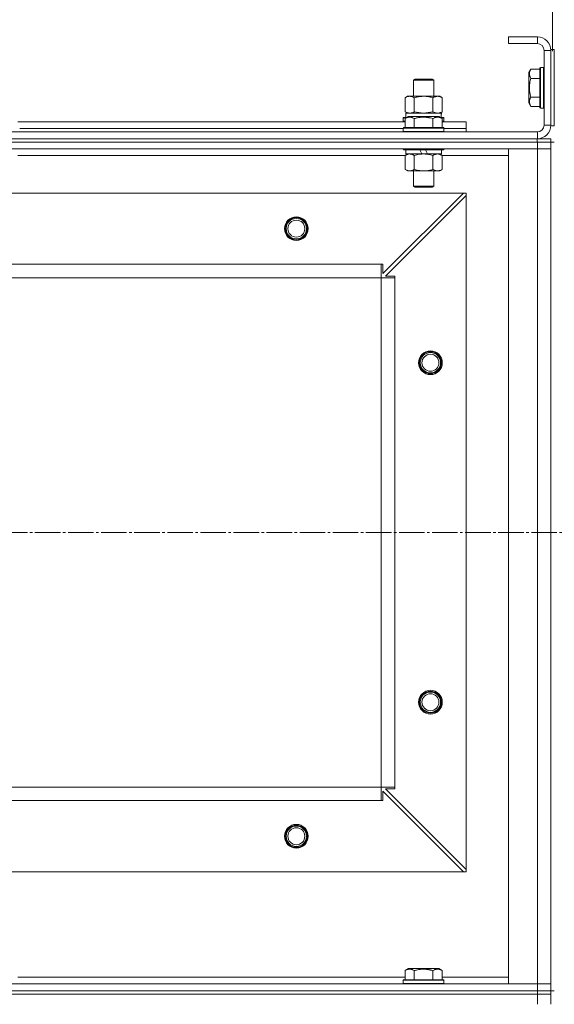
# Model space of a CAD drawing. Units: millimetres. Extents: x 0 to 21725, y -7 to 14850.
# Drawn here: x 4252 to 4567, y 11543 to 12123 of the extents above; entities that cross this region are included whole.
import ezdxf

# ---------------------------------------------------------------- set-up
doc = ezdxf.new("R2010")
doc.units = ezdxf.units.MM
doc.linetypes.add('K5LT_AXLED', pattern=[19.5, 15, -1.5, 1.5, -1.5])
doc.linetypes.add('K5LT_THIN', pattern=[0])
for name, color, linetype, true_color in [('DIM', 6, 'Continuous', 0xff00ff), ('OSI', 2, 'Continuous', 0xffff00), ('R', 1, 'Continuous', 0xff0000), ('WELDING', 7, 'Continuous', 0xffffff)]:
    doc.layers.add(name, color=color, linetype=linetype, true_color=true_color)

msp = doc.modelspace()

# ---------------------------------------------------------------- linework, layer by layer
at = {"layer": 'DIM', "color": 7, "linetype": 'K5LT_THIN', "lineweight": 18}
for p in [(4565.53, 12104.09), (4565.53, 12105.09)]:
    msp.add_line(p, (4565.53, 12553.92), dxfattribs=at)
at = {"layer": 'OSI', "color": 30, "linetype": 'K5LT_AXLED', "lineweight": 18, "true_color": 0xff8000}
msp.add_line((3129.53, 11820.59), (6076.68, 11820.59), dxfattribs=at)
at = {"layer": 'R', "color": 7, "linetype": 'K5LT_THIN', "lineweight": 18}
for p, q in [((4556.53, 12112.59), (4539.53, 12112.59)), ((4539.53, 12112.59), (4539.53, 12108.59)), ((4556.53, 12108.59), (4539.53, 12108.59)), ((4556.53, 12112.59), (4556.53, 12108.59)), ((4560.53, 12060.59), (4560.53, 12104.59)), ((4564.53, 12104.59), (4560.53, 12104.59)), ((4564.53, 12105.09), (4564.53, 12060.09)), ((4564.53, 12105.09), (4566.53, 12105.09)), ((4564.53, 12060.59), (4564.53, 12104.59)), ((4566.53, 12105.09), (4566.53, 12060.09)), ((4552.68, 12093.56), (4551.53, 12091.56)), ((4551.53, 12091.56), (4551.53, 12073.62)), ((4552.68, 12093.56), (4558.03, 12093.56)), ((4558.33, 12094.59), (4558.03, 12094.42)), ((4558.03, 12094.42), (4558.03, 12070.76)), ((4558.33, 12094.59), (4560.23, 12094.59)), ((4558.33, 12094.59), (4558.33, 12070.59)), ((4560.23, 12094.59), (4560.23, 12070.59)), ((4560.23, 12094.59), (4560.53, 12094.42)), ((4483.53, 12087.01), (4484.53, 12087.59)), ((4483.53, 12077.59), (4483.53, 12087.01)), ((4483.53, 12087.01), (4495.53, 12087.01)), ((4484.53, 12087.59), (4494.53, 12087.59)), ((4495.53, 12087.01), (4494.53, 12087.59)), ((4495.53, 12077.59), (4495.53, 12087.01)), ((4552.68, 12088.07), (4558.03, 12088.07)), ((4478.56, 12076.74), (4480.03, 12077.59)), ((4478.56, 12068.44), (4478.56, 12076.74)), ((4480.03, 12077.59), (4481.3, 12077.59)), ((4481.3, 12077.59), (4499.03, 12077.59)), ((4484.04, 12068.44), (4484.04, 12076.74)), ((4495.01, 12068.44), (4495.01, 12076.74)), ((4500.5, 12076.74), (4499.03, 12077.59)), ((4500.5, 12068.44), (4500.5, 12076.74)), ((4552.68, 12071.62), (4551.53, 12073.62)), ((4552.68, 12077.1), (4558.03, 12077.1)), ((4478.56, 12068.44), (4480.03, 12067.59)), ((4479.03, 12067.59), (4499.77, 12067.59)), ((4479.03, 12065.09), (4479.03, 12067.59)), ((4500.5, 12068.44), (4499.03, 12067.59)), ((4499.98, 12067.59), (4499.77, 12067.59)), ((4499.98, 12067.59), (4499.9, 12066.21)), ((4552.68, 12071.62), (4558.03, 12071.62)), ((4558.33, 12070.59), (4558.03, 12070.76)), ((4558.33, 12070.59), (4560.23, 12070.59)), ((4560.23, 12070.59), (4560.53, 12070.76)), ((4250.5, 12062.59), (4478.56, 12062.59)), ((4477.53, 12064.79), (4477.7, 12065.09)), ((4477.53, 12064.79), (4477.53, 12062.89)), ((4479.17, 12064.79), (4477.53, 12064.79)), ((4477.53, 12062.89), (4477.7, 12062.59)), ((4478.56, 12062.89), (4477.53, 12062.89)), ((4479.69, 12065.09), (4477.7, 12065.09)), ((4478.56, 12064.44), (4480.55, 12065.59)), ((4478.56, 12064.44), (4478.56, 12059.09)), ((4498.5, 12065.59), (4480.55, 12065.59)), ((4484.04, 12064.44), (4484.04, 12059.09)), ((4495.01, 12064.44), (4495.01, 12059.09)), ((4500.5, 12064.44), (4498.5, 12065.59)), ((4501.35, 12065.09), (4499.36, 12065.09)), ((4501.53, 12064.79), (4499.88, 12064.79)), ((4500.5, 12064.44), (4500.5, 12059.09)), ((4501.53, 12062.89), (4500.5, 12062.89)), ((4500.5, 12062.59), (4514.53, 12062.59)), ((4501.53, 12064.79), (4501.35, 12065.09)), ((4501.53, 12062.89), (4501.35, 12062.59)), ((4501.53, 12064.79), (4501.53, 12062.89)), ((4514.53, 12058.59), (4514.53, 12062.59)), ((4564.53, 12060.59), (4560.53, 12060.59)), ((3172.53, 12056.59), (4556.53, 12056.59)), ((4251.53, 12058.59), (4477.53, 12058.59)), ((4251.53, 12058.59), (4477.53, 12058.59)), ((4477.53, 12058.79), (4477.7, 12059.09)), ((4477.53, 12058.79), (4477.53, 12056.89)), ((4501.53, 12058.79), (4477.53, 12058.79)), ((4501.53, 12056.89), (4477.53, 12056.89)), ((4477.53, 12056.89), (4477.7, 12056.59)), ((4501.35, 12059.09), (4477.7, 12059.09)), ((4501.53, 12058.79), (4501.35, 12059.09)), ((4501.53, 12056.89), (4501.35, 12056.59)), ((4501.53, 12058.79), (4501.53, 12056.89)), ((4501.53, 12058.59), (4514.53, 12058.59)), ((4501.53, 12058.59), (4514.53, 12058.59)), ((4514.53, 12056.59), (4514.53, 12058.59)), ((4556.53, 12052.59), (4556.53, 12056.59)), ((4564.53, 12060.09), (4566.53, 12060.09)), ((3172.4, 12052.59), (4556.4, 12052.59)), ((3172.4, 12050.59), (4556.4, 12050.59)), ((3172.53, 12052.59), (4556.53, 12052.59)), ((3172.53, 12050.59), (4556.53, 12050.59)), ((4556.4, 12052.59), (4564.4, 12052.59)), ((4556.4, 12050.59), (4556.4, 12052.59)), ((4556.53, 12050.59), (4556.4, 12050.59)), ((4564.53, 12050.59), (4556.53, 12050.59)), ((4556.53, 12050.59), (4556.53, 12046.59)), ((4564.4, 12050.59), (4564.4, 12052.59)), ((4564.53, 12050.59), (4564.53, 11550.59)), ((4564.53, 12050.59), (4566.53, 12050.59)), ((4564.53, 12050.59), (4564.53, 12046.59)), ((3172.53, 12046.59), (4556.53, 12046.59)), ((4251.53, 12046.59), (4251.53, 12046.39)), ((4477.53, 12046.59), (4477.53, 12046.39)), ((4501.53, 12046.39), (4477.53, 12046.39)), ((4477.53, 12046.39), (4477.7, 12046.09)), ((4501.35, 12046.09), (4477.7, 12046.09)), ((4478.56, 12042.74), (4480.03, 12043.59)), ((4479.03, 12046.09), (4479.03, 12043.59)), ((4488.51, 12043.59), (4479.03, 12043.59)), ((4488.51, 12043.59), (4487.35, 12046.09)), ((4488.51, 12043.59), (4489.53, 12043.59)), ((4489.53, 12043.59), (4491.82, 12043.59)), ((4491.82, 12043.59), (4490.66, 12046.09)), ((4500.03, 12043.59), (4491.82, 12043.59)), ((4500.5, 12042.74), (4499.03, 12043.59)), ((4500.03, 12046.09), (4500.03, 12043.59)), ((4501.53, 12046.39), (4501.35, 12046.09)), ((4501.53, 12046.59), (4501.53, 12046.39)), ((4556.53, 12046.59), (4539.53, 12046.59)), ((4539.53, 12046.59), (4539.53, 11554.59)), ((4564.53, 12046.59), (4556.53, 12046.59)), ((4556.53, 12046.59), (4556.53, 11554.59)), ((4556.53, 12046.59), (4564.53, 12046.59)), ((4564.53, 11554.59), (4564.53, 12046.59)), ((4250.5, 12042.59), (4478.56, 12042.59)), ((4478.56, 12042.74), (4478.56, 12034.44)), ((4484.04, 12042.74), (4484.04, 12034.44)), ((4495.01, 12042.74), (4495.01, 12034.44)), ((4500.5, 12042.74), (4500.5, 12034.44)), ((4500.5, 12042.59), (4539.53, 12042.59)), ((4478.56, 12034.44), (4480.03, 12033.59)), ((4489.53, 12033.59), (4480.03, 12033.59)), ((4483.53, 12033.59), (4483.53, 12024.67)), ((4499.03, 12033.59), (4489.53, 12033.59)), ((4495.53, 12033.59), (4495.53, 12024.67)), ((4500.5, 12034.44), (4499.03, 12033.59)), ((4513.03, 12020.59), (3216.03, 12020.59)), ((4465.53, 11973.09), (4513.03, 12020.59)), ((4495.53, 12024.67), (4483.53, 12024.67)), ((4483.53, 12024.67), (4484.53, 12024.09)), ((4494.53, 12024.09), (4484.53, 12024.09)), ((4495.53, 12024.67), (4494.53, 12024.09)), ((4514.53, 12020.59), (4513.03, 12020.59)), ((4514.53, 12019.09), (4514.53, 12020.59)), ((4514.53, 12019.09), (4467.03, 11971.59)), ((4514.53, 11622.09), (4514.53, 12019.09)), ((4464.53, 11978.59), (3264.53, 11978.59)), ((4464.53, 11970.59), (4464.53, 11978.59)), ((4464.53, 11978.59), (4465.53, 11978.59)), ((4465.53, 11978.59), (4465.53, 11973.09)), ((4464.53, 11970.59), (3264.53, 11970.59)), ((4464.53, 11670.59), (4464.53, 11970.59)), ((4464.53, 11970.59), (4472.53, 11970.59)), ((4467.03, 11971.59), (4472.53, 11971.59)), ((4472.53, 11971.59), (4472.53, 11970.59)), ((4472.53, 11670.59), (4472.53, 11970.59)), ((4464.53, 11670.59), (3264.53, 11670.59)), ((4464.53, 11662.59), (4464.53, 11670.59)), ((4464.53, 11670.59), (4472.53, 11670.59)), ((4513.03, 11620.59), (4465.53, 11668.09)), ((4465.53, 11668.09), (4465.53, 11662.59)), ((4472.53, 11669.59), (4467.03, 11669.59)), ((4467.03, 11669.59), (4514.53, 11622.09)), ((4472.53, 11670.59), (4472.53, 11669.59)), ((4464.53, 11662.59), (3264.53, 11662.59)), ((4465.53, 11662.59), (4464.53, 11662.59)), ((4513.03, 11620.59), (3216.03, 11620.59)), ((4513.03, 11620.59), (4514.53, 11620.59)), ((4514.53, 11620.59), (4514.53, 11622.09)), ((4478.56, 11562.44), (4480.55, 11563.59)), ((4478.56, 11562.44), (4478.56, 11557.09)), ((4498.5, 11563.59), (4480.55, 11563.59)), ((4484.04, 11562.44), (4484.04, 11557.09)), ((4495.01, 11562.44), (4495.01, 11557.09)), ((4500.5, 11562.44), (4498.5, 11563.59)), ((4500.5, 11562.44), (4500.5, 11557.09)), ((4478.56, 11558.59), (4250.5, 11558.59)), ((4477.53, 11556.79), (4477.7, 11557.09)), ((4477.53, 11554.89), (4477.53, 11556.79)), ((4477.53, 11556.79), (4501.53, 11556.79)), ((4477.53, 11556.79), (4477.53, 11556.79)), ((4477.7, 11557.09), (4501.35, 11557.09)), ((4477.7, 11557.09), (4477.7, 11557.09)), ((4539.53, 11558.59), (4500.5, 11558.59)), ((4501.53, 11556.79), (4501.35, 11557.09)), ((4501.53, 11554.89), (4501.53, 11556.79)), ((4556.53, 11554.59), (3172.53, 11554.59)), ((4556.53, 11550.59), (3172.53, 11550.59)), ((3172.53, 11550.59), (4556.53, 11550.59)), ((4477.53, 11554.89), (4477.7, 11554.59)), ((4477.53, 11554.89), (4501.53, 11554.89)), ((4477.53, 11554.89), (4477.53, 11554.89)), ((4501.53, 11554.89), (4501.35, 11554.59)), ((4539.53, 11554.59), (4556.53, 11554.59)), ((4556.53, 11554.59), (4564.53, 11554.59)), ((4556.53, 11550.59), (4556.53, 11554.59)), ((4564.53, 11554.59), (4556.53, 11554.59)), ((4556.53, 11550.59), (4564.53, 11550.59)), ((4556.53, 11550.59), (4564.53, 11550.59)), ((4556.53, 11548.59), (4556.53, 11550.59)), ((4564.53, 11550.59), (4564.53, 11554.59)), ((4564.53, 11548.59), (4564.53, 11550.59)), ((4564.53, 11550.59), (4566.53, 11550.59)), ((4564.53, 11548.59), (4564.53, 11550.59)), ((4564.53, 11548.59), (4564.53, 11550.59)), ((3172.53, 11548.59), (4556.53, 11548.59)), ((3172.53, 11548.59), (4556.53, 11548.59)), ((4556.53, 11542.59), (4556.53, 11548.59)), ((4556.53, 11548.59), (4564.53, 11548.59)), ((4564.53, 11548.59), (4556.53, 11548.59)), ((4564.53, 11542.59), (4564.53, 11548.59))]:
    msp.add_line(p, q, dxfattribs=at)
for centre, radius in [((4414.53, 11999.59), 7), ((4414.53, 11999.59), 6.5), ((4414.53, 11999.59), 6), ((4414.53, 11999.59), 5), ((4493.53, 11920.59), 7), ((4493.53, 11920.59), 6.5), ((4493.53, 11920.59), 6), ((4493.53, 11920.59), 5), ((4493.53, 11720.59), 7), ((4493.53, 11720.59), 6.5), ((4493.53, 11720.59), 6), ((4493.53, 11720.59), 5), ((4414.53, 11641.59), 7), ((4414.53, 11641.59), 6.5), ((4414.53, 11641.59), 6), ((4414.53, 11641.59), 5)]:
    msp.add_circle(centre, radius, dxfattribs=at)
for centre, radius, start, end in [((4556.53, 12104.59), 8, 0, 90), ((4556.53, 12104.59), 4, 0, 90), ((4556.53, 12060.59), 8, 270, 0), ((4556.53, 12060.59), 4, 270, 0)]:
    msp.add_arc(centre, radius, start, end, dxfattribs=at)
msp.add_ellipse((4489.53, 12062.66), major_axis=(0, 22.52), ratio=0.466308, start_param=-1.46277, end_param=-1.350168, dxfattribs=at)
at = {"layer": 'WELDING', "color": 7, "linetype": 'K5LT_THIN', "lineweight": 18}
for p, q in [((4478.56, 12068.44), (4481.3, 12067.59)), ((4484.04, 12068.44), (4489.53, 12067.59)), ((4489.53, 12067.59), (4494.94, 12068.42)), ((4494.94, 12068.42), (4495.01, 12068.44)), ((4481.3, 12043.59), (4478.58, 12042.75)), ((4500.5, 12042.74), (4497.75, 12043.59)), ((4478.58, 12042.75), (4478.56, 12042.74))]:
    msp.add_line(p, q, dxfattribs=at)
for points, knots in [([(4552.68, 12093.56), (4552.49, 12093.23), (4552.29, 12092.84), (4552.1, 12092.34), (4552.02, 12092.08), (4551.95, 12091.8), (4551.89, 12091.52), (4551.85, 12091.23), (4551.83, 12090.92), (4551.83, 12090.62), (4551.86, 12090.32), (4551.91, 12089.96), (4552.02, 12089.52), (4552.25, 12088.87), (4552.5, 12088.38), (4552.68, 12088.07)], [0, 0, 0, 0, 2.912728, 3.529104, 4.366059, 5.20805, 5.90491, 6.841792, 7.68611, 8.552187, 9.436385, 10.31786, 11.611268, 13.263681, 16, 16, 16, 16]), ([(4552.68, 12088.07), (4552.55, 12087.62), (4552.38, 12086.97), (4552.21, 12086.17), (4552.1, 12085.63), (4552.02, 12085.11), (4551.95, 12084.56), (4551.89, 12083.99), (4551.85, 12083.42), (4551.83, 12082.8), (4551.83, 12082.2), (4551.86, 12081.59), (4551.91, 12080.88), (4552.02, 12080), (4552.25, 12078.7), (4552.5, 12077.71), (4552.68, 12077.1)], [0, 0, 0, 0, 2.142801, 3.094773, 3.749673, 4.638938, 5.533553, 6.273967, 7.269403, 8.166492, 9.086699, 10.026159, 10.962726, 12.336972, 14.092661, 17, 17, 17, 17]), ([(4481.3, 12077.59), (4481.14, 12077.59), (4480.87, 12077.57), (4480.48, 12077.51), (4480.2, 12077.45), (4479.8, 12077.33), (4479.27, 12077.12), (4478.79, 12076.88), (4478.56, 12076.74)], [0, 0, 0, 0, 1.548206, 2.616755, 3.724998, 4.291764, 6.613357, 9, 9, 9, 9]), ([(4484.04, 12076.74), (4483.79, 12076.88), (4483.36, 12077.11), (4482.75, 12077.35), (4482.25, 12077.49), (4481.77, 12077.57), (4481.46, 12077.59), (4481.3, 12077.59)], [0, 0, 0, 0, 2.217775, 3.830428, 5.353122, 6.582558, 8, 8, 8, 8]), ([(4495.01, 12076.74), (4494.36, 12076.93), (4493.42, 12077.16), (4492.27, 12077.37), (4491.59, 12077.46), (4490.98, 12077.53), (4490.38, 12077.57), (4489.77, 12077.59), (4489.16, 12077.59), (4488.56, 12077.56), (4487.88, 12077.51), (4487.05, 12077.41), (4485.73, 12077.19), (4484.71, 12076.93), (4484.04, 12076.74)], [0, 0, 0, 0, 2.72415, 3.912285, 4.716446, 5.530362, 6.353984, 7.180289, 7.997717, 8.810544, 9.605533, 10.761675, 12.184093, 15, 15, 15, 15]), ([(4500.5, 12076.74), (4500.17, 12076.93), (4499.7, 12077.16), (4499.13, 12077.37), (4498.78, 12077.46), (4498.48, 12077.53), (4498.18, 12077.57), (4497.87, 12077.59), (4497.57, 12077.59), (4497.27, 12077.56), (4496.93, 12077.51), (4496.51, 12077.41), (4495.86, 12077.19), (4495.35, 12076.93), (4495.01, 12076.74)], [0, 0, 0, 0, 2.72415, 3.912285, 4.716446, 5.530362, 6.353984, 7.180289, 7.997717, 8.810544, 9.605533, 10.761675, 12.184093, 15, 15, 15, 15]), ([(4552.68, 12077.1), (4552.49, 12076.78), (4552.29, 12076.38), (4552.1, 12075.88), (4552.02, 12075.62), (4551.95, 12075.35), (4551.89, 12075.06), (4551.85, 12074.78), (4551.83, 12074.47), (4551.83, 12074.17), (4551.86, 12073.86), (4551.91, 12073.51), (4552.02, 12073.07), (4552.25, 12072.42), (4552.5, 12071.92), (4552.68, 12071.62)], [0, 0, 0, 0, 2.912728, 3.529104, 4.366059, 5.20805, 5.90491, 6.841792, 7.68611, 8.552187, 9.436385, 10.31786, 11.611268, 13.263681, 16, 16, 16, 16]), ([(4481.3, 12067.59), (4481.42, 12067.59), (4481.67, 12067.6), (4482.04, 12067.65), (4482.41, 12067.73), (4482.87, 12067.87), (4483.42, 12068.1), (4483.84, 12068.32), (4484.04, 12068.44)], [0, 0, 0, 0, 1.192024, 2.404251, 3.60809, 4.765234, 6.955738, 9, 9, 9, 9]), ([(4495.01, 12068.44), (4495.3, 12068.27), (4495.74, 12068.05), (4496.3, 12067.84), (4496.68, 12067.72), (4497.04, 12067.65), (4497.4, 12067.6), (4497.64, 12067.59), (4497.75, 12067.59)], [0, 0, 0, 0, 2.905563, 4.375924, 5.511195, 6.679161, 7.850161, 9, 9, 9, 9]), ([(4497.75, 12067.59), (4497.88, 12067.59), (4498.13, 12067.6), (4498.5, 12067.65), (4498.86, 12067.73), (4499.33, 12067.87), (4499.87, 12068.1), (4500.29, 12068.32), (4500.5, 12068.44)], [0, 0, 0, 0, 1.192024, 2.404251, 3.60809, 4.765234, 6.955738, 9, 9, 9, 9]), ([(4484.04, 12064.44), (4483.72, 12064.62), (4483.32, 12064.82), (4482.82, 12065.01), (4482.56, 12065.1), (4482.29, 12065.17), (4482, 12065.23), (4481.71, 12065.27), (4481.41, 12065.29), (4481.1, 12065.28), (4480.8, 12065.26), (4480.45, 12065.2), (4480.01, 12065.09), (4479.36, 12064.86), (4478.86, 12064.61), (4478.56, 12064.44)], [0, 0, 0, 0, 2.912728, 3.529104, 4.366059, 5.20805, 5.90491, 6.841792, 7.68611, 8.552187, 9.436385, 10.31786, 11.611268, 13.263681, 16, 16, 16, 16]), ([(4495.01, 12064.44), (4494.56, 12064.57), (4493.91, 12064.74), (4493.11, 12064.91), (4492.57, 12065.01), (4492.05, 12065.1), (4491.5, 12065.17), (4490.93, 12065.23), (4490.35, 12065.27), (4489.74, 12065.29), (4489.14, 12065.28), (4488.53, 12065.26), (4487.82, 12065.2), (4486.94, 12065.09), (4485.64, 12064.86), (4484.65, 12064.61), (4484.04, 12064.44)], [0, 0, 0, 0, 2.142801, 3.094773, 3.749673, 4.638938, 5.533553, 6.273967, 7.269403, 8.166492, 9.086699, 10.026159, 10.962726, 12.336972, 14.092661, 17, 17, 17, 17]), ([(4500.5, 12064.44), (4500.17, 12064.62), (4499.77, 12064.82), (4499.28, 12065.01), (4499.01, 12065.1), (4498.74, 12065.17), (4498.45, 12065.23), (4498.17, 12065.27), (4497.86, 12065.29), (4497.56, 12065.28), (4497.25, 12065.26), (4496.9, 12065.2), (4496.46, 12065.09), (4495.81, 12064.86), (4495.32, 12064.61), (4495.01, 12064.44)], [0, 0, 0, 0, 2.912728, 3.529104, 4.366059, 5.20805, 5.90491, 6.841792, 7.68611, 8.552187, 9.436385, 10.31786, 11.611268, 13.263681, 16, 16, 16, 16]), ([(4484.04, 12042.74), (4483.76, 12042.91), (4483.32, 12043.13), (4482.76, 12043.34), (4482.37, 12043.46), (4482.01, 12043.53), (4481.66, 12043.58), (4481.42, 12043.59), (4481.3, 12043.59)], [0, 0, 0, 0, 2.905563, 4.375924, 5.511195, 6.679161, 7.850161, 9, 9, 9, 9]), ([(4489.53, 12043.59), (4489.2, 12043.59), (4488.66, 12043.57), (4487.9, 12043.51), (4487.34, 12043.45), (4486.52, 12043.33), (4485.46, 12043.12), (4484.52, 12042.88), (4484.04, 12042.74)], [0, 0, 0, 0, 1.548206, 2.616755, 3.724998, 4.291764, 6.613357, 9, 9, 9, 9]), ([(4495.01, 12042.74), (4494.52, 12042.88), (4493.66, 12043.11), (4492.55, 12043.32), (4491.66, 12043.46), (4490.86, 12043.54), (4490.13, 12043.58), (4489.69, 12043.59), (4489.53, 12043.59)], [0, 0, 0, 0, 2.494996, 4.309231, 5.453284, 6.859164, 8.206766, 9, 9, 9, 9]), ([(4497.75, 12043.59), (4497.63, 12043.59), (4497.38, 12043.58), (4497.01, 12043.53), (4496.64, 12043.45), (4496.18, 12043.3), (4495.64, 12043.08), (4495.21, 12042.86), (4495.01, 12042.74)], [0, 0, 0, 0, 1.192024, 2.404251, 3.60809, 4.765234, 6.955738, 9, 9, 9, 9]), ([(4478.56, 12034.44), (4478.88, 12034.25), (4479.35, 12034.01), (4479.93, 12033.81), (4480.27, 12033.71), (4480.57, 12033.65), (4480.87, 12033.61), (4481.18, 12033.59), (4481.48, 12033.59), (4481.78, 12033.61), (4482.12, 12033.67), (4482.54, 12033.76), (4483.2, 12033.99), (4483.71, 12034.24), (4484.04, 12034.44)], [0, 0, 0, 0, 2.72415, 3.912285, 4.716446, 5.530362, 6.353984, 7.180289, 7.997717, 8.810544, 9.605533, 10.761675, 12.184093, 15, 15, 15, 15]), ([(4484.04, 12034.44), (4484.61, 12034.27), (4485.49, 12034.05), (4486.61, 12033.84), (4487.38, 12033.72), (4488.1, 12033.65), (4488.81, 12033.6), (4489.29, 12033.59), (4489.53, 12033.59)], [0, 0, 0, 0, 2.905563, 4.375924, 5.511195, 6.679161, 7.850161, 9, 9, 9, 9]), ([(4489.53, 12033.59), (4489.77, 12033.59), (4490.27, 12033.6), (4491.02, 12033.65), (4491.75, 12033.73), (4492.67, 12033.87), (4493.76, 12034.1), (4494.6, 12034.32), (4495.01, 12034.44)], [0, 0, 0, 0, 1.192024, 2.404251, 3.60809, 4.765234, 6.955738, 9, 9, 9, 9]), ([(4495.01, 12034.44), (4495.33, 12034.25), (4495.8, 12034.01), (4496.38, 12033.81), (4496.72, 12033.71), (4497.02, 12033.65), (4497.33, 12033.61), (4497.63, 12033.59), (4497.94, 12033.59), (4498.24, 12033.61), (4498.58, 12033.67), (4498.99, 12033.76), (4499.65, 12033.99), (4500.16, 12034.24), (4500.5, 12034.44)], [0, 0, 0, 0, 2.72415, 3.912285, 4.716446, 5.530362, 6.353984, 7.180289, 7.997717, 8.810544, 9.605533, 10.761675, 12.184093, 15, 15, 15, 15]), ([(4484.04, 11562.44), (4483.72, 11562.62), (4483.32, 11562.82), (4482.82, 11563.01), (4482.56, 11563.1), (4482.29, 11563.17), (4482, 11563.23), (4481.71, 11563.27), (4481.41, 11563.29), (4481.1, 11563.28), (4480.8, 11563.26), (4480.45, 11563.2), (4480.01, 11563.09), (4479.36, 11562.86), (4478.86, 11562.61), (4478.56, 11562.44)], [0, 0, 0, 0, 2.912728, 3.529104, 4.366059, 5.20805, 5.90491, 6.841792, 7.68611, 8.552187, 9.436385, 10.31786, 11.611268, 13.263681, 16, 16, 16, 16]), ([(4495.01, 11562.44), (4494.56, 11562.57), (4493.91, 11562.74), (4493.11, 11562.91), (4492.57, 11563.01), (4492.05, 11563.1), (4491.5, 11563.17), (4490.93, 11563.23), (4490.35, 11563.27), (4489.74, 11563.29), (4489.14, 11563.28), (4488.53, 11563.26), (4487.82, 11563.2), (4486.94, 11563.09), (4485.64, 11562.86), (4484.65, 11562.61), (4484.04, 11562.44)], [0, 0, 0, 0, 2.142801, 3.094773, 3.749673, 4.638938, 5.533553, 6.273967, 7.269403, 8.166492, 9.086699, 10.026159, 10.962726, 12.336972, 14.092661, 17, 17, 17, 17]), ([(4500.5, 11562.44), (4500.17, 11562.62), (4499.77, 11562.82), (4499.28, 11563.01), (4499.01, 11563.1), (4498.74, 11563.17), (4498.45, 11563.23), (4498.17, 11563.27), (4497.86, 11563.29), (4497.56, 11563.28), (4497.25, 11563.26), (4496.9, 11563.2), (4496.46, 11563.09), (4495.81, 11562.86), (4495.32, 11562.61), (4495.01, 11562.44)], [0, 0, 0, 0, 2.912728, 3.529104, 4.366059, 5.20805, 5.90491, 6.841792, 7.68611, 8.552187, 9.436385, 10.31786, 11.611268, 13.263681, 16, 16, 16, 16])]:
    msp.add_open_spline(points, degree=3, knots=knots, dxfattribs=at)

doc.saveas('drawing.dxf')
